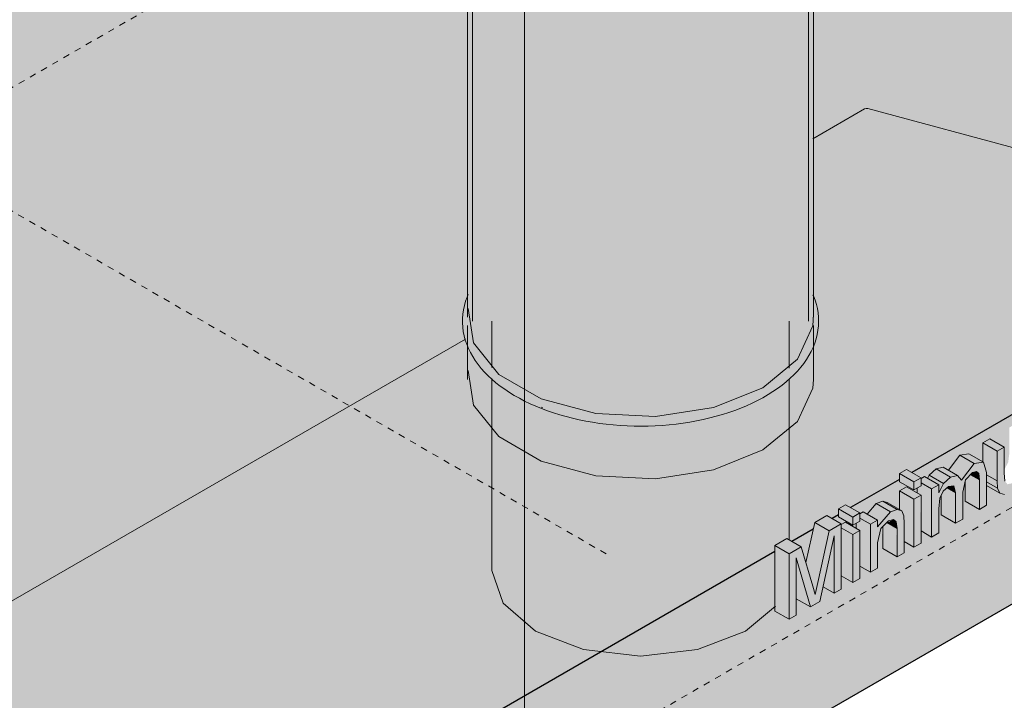
# Model space of a CAD drawing. Units: millimetres. Extents: x -982 to 7654, y -1424 to 4240.
# Drawn here: x 2694 to 3178, y 1055 to 1390 of the extents above; entities that cross this region are included whole.
import ezdxf

# ---------------------------------------------------------------- set-up
doc = ezdxf.new("R2010")
doc.units = ezdxf.units.MM
doc.linetypes.add('Dash', pattern=[6.35, 3.175, -3.175])
for name, color, linetype, lineweight in [('A-GENM', 13, 'Continuous', 18), ('A-WALL', 113, 'Continuous', 25), ('G-ANNO-SYMB', 111, 'Continuous', 9), ('G-IMPT', 8, 'Continuous', 18), ('I-WALL', 2, 'Continuous', 25), ('P-PIPE', 3, 'Continuous', 18), ('Q-SPCQ', 91, 'Continuous', 18)]:
    doc.layers.add(name, color=color, linetype=linetype, lineweight=lineweight)

# ---------------------------------------------------------------- blocks, each defined once
blk = doc.blocks.new('kta_rin_sym_flu_View Front1')
at = {"layer": 'P-PIPE'}
for points in [[(-116.11, 1208.95), (-99.17, 1222.91), (-91.53, 1239.37), (-91.53, 1597.87), (-93.25, 1598.64), (-93.25, 1590.78), (-96.73, 1588.77), (-103.8, 1592.85), (-103.8, 1625.01), (-97.81, 1628.47), (-91.53, 1624.84), (-91.53, 1635.03), (-116.11, 1620.85), (-116.11, 1237.15)], [(-168.8, 1194.76), (-140.27, 1199.18), (-116.11, 1208.95), (-116.11, 1620.85), (-260.89, 1537.26), (-260.4, 1244.72), (-258.31, 1230.95), (-245.84, 1215.5), (-224.04, 1203.2), (-198.21, 1196.25), (-170.49, 1194.85)], [(-173.42, 1190.22), (-146.98, 1193.02), (-127, 1199.3), (-114.34, 1205.89), (-116.11, 1208.95), (-140.29, 1199.17), (-170.49, 1194.85), (-199.25, 1196.53), (-224.97, 1203.45), (-245.84, 1215.5), (-258.31, 1230.95), (-260.89, 1251.15), (-261.37, 1253.22), (-263.55, 1244.72), (-263.19, 1236.46), (-260.4, 1227.85), (-255.9, 1220.74), (-251.11, 1214.87), (-238.07, 1205.65), (-224.08, 1199.13), (-206.03, 1193.16), (-190.34, 1190.74)], [(-114.34, 1205.89), (-102.79, 1213.44), (-94.42, 1223.37), (-90.76, 1231.14), (-88.88, 1238.51), (-89.23, 1247.26), (-91.53, 1253.96), (-91.94, 1238.5), (-99.17, 1222.91), (-116.11, 1208.95)], [(-116.11, 1178.33), (-99.17, 1192.29), (-91.53, 1208.95), (-91.53, 1229.05), (-94.8, 1222.91), (-104.2, 1212.52), (-116.11, 1204.87), (-116.11, 1196.53)], [(-168.8, 1164.14), (-140.27, 1168.56), (-116.11, 1178.33), (-116.11, 1204.87), (-129.42, 1198.07), (-149.81, 1192.72), (-173.42, 1190.22), (-190.34, 1190.74), (-206.65, 1193.26), (-229.72, 1201.52), (-241.03, 1207.71), (-251.62, 1215.5), (-258.71, 1224.74), (-260.89, 1227.85), (-260.61, 1215.5), (-258.31, 1200.33), (-245.84, 1184.88), (-224.11, 1172.6), (-198.21, 1165.63), (-195.42, 1165.49)]]:
    blk.add_hatch(color=253, dxfattribs=at).paths.add_polyline_path(points, flags=0)
at = {"layer": 'P-PIPE', "color": 59}
for p, q in [((-91.21, 1243.65), (-91.21, 1597.68)), ((-93.71, 1241.61), (-93.71, 1590.51)), ((-258.71, 1538.52), (-258.71, 1241.61)), ((-261.21, 1537.07), (-261.21, 1243.65)), ((-260.89, 1247.93), (-258.31, 1230.95)), ((-261.21, 1239.57), (-261.21, 1213.03)), ((-91.21, 1213.03), (-91.21, 1239.57)), ((-260.89, 1217.31), (-258.31, 1200.33)), ((-91.23, 1213), (-91.27, 1214.37)), ((-258.31, 1200.33), (-245.84, 1184.88)), ((-224.16, 1199.05), (-224.97, 1199.37)), ((-196.45, 1191.42), (-193.07, 1190.99)), ((-116.11, 1178.33), (-99.17, 1192.29)), ((-245.84, 1184.88), (-224.97, 1172.83)), ((-140.29, 1168.56), (-116.11, 1178.33))]:
    blk.add_line(p, q, dxfattribs=at)
for points in [[(-260.86, 1254.71, 0), (-261.38, 1253.5, 0), (-262.13, 1251.43, 0), (-262.74, 1249.33, 0), (-263.2, 1247.22, 0), (-263.51, 1245.1, 0)], [(-91.53, 1254.65, 0), (-91.26, 1254.06, 0), (-90.48, 1251.99, 0), (-89.83, 1249.9, 0), (-89.33, 1247.79, 0), (-88.98, 1245.67, 0), (-88.77, 1243.54, 0), (-88.71, 1241.41, 0), (-88.8, 1239.27, 0), (-89.04, 1237.14, 0), (-89.42, 1235.02, 0), (-89.95, 1232.92, 0), (-90.62, 1230.83, 0), (-91.43, 1228.77, 0), (-92.38, 1226.74, 0), (-93.47, 1224.74, 0), (-94.69, 1222.77, 0), (-96.04, 1220.84, 0), (-97.52, 1218.95, 0), (-99.12, 1217.1, 0), (-100.84, 1215.3, 0), (-102.68, 1213.54, 0), (-104.64, 1211.83, 0), (-106.7, 1210.17, 0)], [(-263.51, 1245.1, 0), (-263.68, 1242.97, 0), (-263.7, 1240.83, 0), (-263.57, 1238.7, 0), (-263.3, 1236.57, 0), (-262.88, 1234.45, 0), (-262.31, 1232.35, 0)], [(-116.11, 1208.95, 0), (-99.17, 1222.91, 0), (-91.53, 1239.37, 0), (-91.25, 1245.09, 0)], [(-262.31, 1232.35, 0), (-261.6, 1230.28, 0), (-260.75, 1228.22, 0), (-259.76, 1226.2, 0), (-258.64, 1224.2, 0), (-257.38, 1222.25, 0), (-256, 1220.33, 0)], [(-258.31, 1230.95, 0), (-245.84, 1215.5, 0), (-224.97, 1203.45, 0), (-198.21, 1196.25, 0), (-168.8, 1194.76, 0), (-140.29, 1199.17, 0), (-116.11, 1208.95, 0)], [(-256, 1220.33, 0), (-254.49, 1218.45, 0), (-252.85, 1216.61, 0), (-251.1, 1214.82, 0)], [(-251.1, 1214.82, 0), (-249.22, 1213.07, 0), (-247.24, 1211.38, 0), (-245.14, 1209.73, 0), (-242.94, 1208.14, 0), (-240.64, 1206.61, 0), (-238.23, 1205.13, 0), (-235.73, 1203.71, 0), (-233.14, 1202.36, 0)], [(-106.7, 1210.17, 0), (-108.88, 1208.57, 0), (-111.15, 1207.02, 0), (-113.53, 1205.52, 0), (-114.86, 1204.74, 0)], [(-99.17, 1192.29, 0), (-91.53, 1208.75, 0), (-91.23, 1213, 0)], [(-142.21, 1194.05, 0), (-139.05, 1194.88, 0), (-135.95, 1195.77, 0), (-132.9, 1196.74, 0), (-129.93, 1197.78, 0), (-127.02, 1198.89, 0), (-124.2, 1200.06, 0), (-121.45, 1201.31, 0), (-118.78, 1202.61, 0), (-116.21, 1203.98, 0), (-114.86, 1204.74, 0)], [(-233.14, 1202.36, 0), (-230.46, 1201.06, 0), (-227.69, 1199.84, 0), (-224.85, 1198.67, 0)], [(-224.85, 1198.67, 0), (-221.93, 1197.58, 0), (-218.94, 1196.55, 0), (-215.89, 1195.6, 0), (-212.77, 1194.72, 0), (-209.6, 1193.91, 0), (-206.38, 1193.17, 0), (-203.11, 1192.51, 0), (-199.79, 1191.93, 0), (-196.45, 1191.42, 0)], [(-193.07, 1190.99, 0), (-189.66, 1190.64, 0), (-186.23, 1190.37, 0), (-182.79, 1190.18, 0), (-179.34, 1190.07, 0), (-175.88, 1190.04, 0), (-172.43, 1190.08, 0)], [(-172.43, 1190.08, 0), (-168.97, 1190.21, 0), (-165.54, 1190.42, 0), (-162.11, 1190.7, 0)], [(-162.11, 1190.7, 0), (-158.71, 1191.07, 0), (-155.34, 1191.51, 0)], [(-155.34, 1191.51, 0), (-151.99, 1192.03, 0), (-148.69, 1192.63, 0), (-145.43, 1193.31, 0), (-142.21, 1194.05, 0)], [(-224.97, 1172.83, 0), (-198.21, 1165.63, 0), (-168.8, 1164.14, 0), (-140.29, 1168.56, 0)]]:
    blk.add_polyline3d(points, dxfattribs=at)
blk = doc.blocks.new('fire_rinnai_sym_View Front0')
at = {"layer": 'Q-SPCQ'}
for color, points in [(1, [(-227.83, 1089.33), (-227.83, 1174.49), (-246.43, 1185.62), (-249.21, 1189.06), (-249.21, 1119.14), (-243.65, 1103.01), (-234.82, 1095.38)]), (1, [(-176.21, 1076.99), (-148.28, 1080.2), (-124.59, 1089.33), (-110.32, 1101.66), (-110.32, 1131.34), (-104.2, 1134.72), (-103.21, 1134.8), (-103.21, 1188.96), (-116.68, 1178.1), (-140.29, 1168.56), (-168.8, 1164.14), (-198.21, 1165.63), (-224.97, 1172.83), (-227.83, 1174.49), (-227.83, 1089.33), (-204.15, 1080.2), (-190.18, 1078.59)]), (55, [(2.5, 1156.46), (5.78, 1157.55), (12.06, 1165.74), (12.06, 1161.68), (15.54, 1163.69), (15.54, 1187.3), (12.06, 1185.29), (11.49, 1168.2), (9.57, 1164.65), (6.67, 1162.08), (4.07, 1161.46), (2.7, 1163.07), (2.49, 1167.05), (2.49, 1179.77), (-0.99, 1177.76), (-0.79, 1159.53), (0.25, 1157.17)]), (55, [(-0.99, 1177.76), (2.49, 1179.77), (-4.58, 1183.85), (-8.07, 1181.84)]), (55, [(-0.99, 1163.15), (-0.99, 1177.76), (-8.07, 1181.84), (-7.81, 1172.38), (-6.22, 1166.16), (-1.74, 1163.58)]), (55, [(-18.51, 1163.48), (-12.36, 1171.7), (-19.43, 1175.78), (-24.94, 1168.42), (-20.43, 1165.81)]), (55, [(-12.36, 1171.7), (-7.81, 1172.38), (-14.88, 1176.46), (-19.43, 1175.78), (-12.98, 1172.05)]), (55, [(-33.2, 1135.55), (-29.71, 1137.56), (-29.18, 1154.57), (-27.47, 1158.09), (-24.89, 1160.44), (-22.25, 1160.67), (-21.45, 1155.91), (-21.45, 1142.33), (-17.97, 1144.34), (-17.97, 1157.67), (-16.6, 1163.62), (-12.98, 1167.26), (-11.19, 1167.72), (-10.02, 1166.75), (-9.7, 1163.58), (-9.7, 1149.12), (-6.22, 1151.13), (-6.22, 1167.31), (-7.81, 1172.38), (-12.36, 1171.7), (-18.51, 1163.48), (-20.43, 1165.81), (-23.91, 1165.03), (-27.32, 1161.85), (-29.71, 1157.29), (-29.71, 1161.17), (-33.2, 1159.17), (-33.2, 1155.91)]), (55, [(-41.9, 1162.68), (-38.42, 1164.69), (-45.49, 1168.77), (-48.97, 1166.76)]), (55, [(-41.9, 1158.66), (-41.9, 1162.68), (-48.97, 1166.76), (-48.97, 1162.75)]), (55, [(-29.71, 1157.29), (-27.32, 1161.85), (-34.39, 1165.94), (-35.22, 1164.35), (-29.71, 1161.17), (-29.71, 1159.17)]), (55, [(-27.32, 1161.85), (-23.91, 1165.03), (-30.99, 1169.11), (-34.39, 1165.94), (-29.71, 1163.24)]), (55, [(-23.91, 1165.03), (-20.43, 1165.81), (-27.5, 1169.89), (-30.99, 1169.11)]), (55, [(-9.7, 1149.12), (-10.02, 1163.76), (-14.17, 1166.16), (-16.77, 1162.89), (-16.77, 1153.2), (-12.98, 1151.01)]), (55, [(-9.7, 1163.58), (-10.02, 1166.75), (-11.55, 1167.63), (-13.62, 1166.75), (-14.17, 1166.16), (-10.02, 1163.76)]), (55, [(-0.79, 1159.53), (-0.99, 1163.15), (-6.22, 1166.16), (-6.22, 1162.66)]), (55, [(-33.2, 1135.55), (-33.2, 1159.17), (-38.42, 1162.18), (-38.42, 1160.67), (-40.27, 1159.6), (-40.27, 1157.22), (-38.42, 1155.91), (-38.42, 1138.56)]), (55, [(-33.2, 1159.17), (-29.71, 1161.17), (-36.79, 1165.26), (-38.42, 1164.32), (-38.42, 1162.18), (-35.81, 1160.67)]), (55, [(0.25, 1157.17), (-0.79, 1159.53), (-6.22, 1162.66), (-6.22, 1160.9)]), (55, [(-41.9, 1154.14), (-38.42, 1156.15), (-45.49, 1160.23), (-48.97, 1158.22), (-44.96, 1155.91)]), (55, [(-41.9, 1130.52), (-41.9, 1154.14), (-48.97, 1158.22), (-48.97, 1149.01), (-47.91, 1148.4), (-46.87, 1146.04), (-46.68, 1133.29)]), (55, [(-21.45, 1142.33), (-21.45, 1157.24), (-25.71, 1159.7), (-27.88, 1157.24), (-28.52, 1155.91), (-28.52, 1146.42), (-27.47, 1145.81)]), (55, [(-21.45, 1157.24), (-22.25, 1160.67), (-24.89, 1160.44), (-25.71, 1159.7), (-22.19, 1157.67)]), (55, [(-71.92, 1145.35), (-68.44, 1147.36), (-75.51, 1151.44), (-78.99, 1149.43)]), (55, [(-59.74, 1140.54), (-53.44, 1147.98), (-60.51, 1152.06), (-64.93, 1146.84), (-59.74, 1143.84), (-59.74, 1141.83)]), (55, [(-53.44, 1147.98), (-50.16, 1149.11), (-57.23, 1153.19), (-60.51, 1152.06), (-58.59, 1150.95)]), (55, [(-71.92, 1141.33), (-71.92, 1145.35), (-78.99, 1149.43), (-78.99, 1145.41), (-73.23, 1142.08)]), (55, [(-63.22, 1141.83), (-59.74, 1143.84), (-66.81, 1147.92), (-68.44, 1146.98), (-68.44, 1144.85), (-67.14, 1144.09)]), (55, [(-63.22, 1118.21), (-59.74, 1120.22), (-59.74, 1132.75), (-58.15, 1139.66), (-54.37, 1143.42), (-51.98, 1144.1), (-50.57, 1143.04), (-50.17, 1139.71), (-50.17, 1125.75), (-46.68, 1127.76), (-46.87, 1146.04), (-47.91, 1148.4), (-50.16, 1149.11), (-53.44, 1147.98), (-59.74, 1140.54), (-59.74, 1143.84), (-63.22, 1141.83)]), (55, [(-103.25, 1095.1), (-99.77, 1097.11), (-99.77, 1125.25), (-92.78, 1101.15), (-88.06, 1103.87), (-81.06, 1136.05), (-81.06, 1107.91), (-77.58, 1109.92), (-77.58, 1142.08), (-83.57, 1138.62), (-90.42, 1107.27), (-97.26, 1130.72), (-103.25, 1127.26), (-103.25, 1115.29)]), (55, [(-89.17, 1113.12), (-83.57, 1138.62), (-90.64, 1142.71), (-94.98, 1122.95), (-92.68, 1115.14), (-91.57, 1114.5)]), (55, [(-83.57, 1138.62), (-77.58, 1142.08), (-84.65, 1146.16), (-90.64, 1142.71)]), (55, [(-71.92, 1136.81), (-68.44, 1138.82), (-75.51, 1142.9), (-77.58, 1141.33), (-77.58, 1140.07), (-75.07, 1138.62)]), (55, [(-63.22, 1118.21), (-63.22, 1141.83), (-68.44, 1144.85), (-68.44, 1143.34), (-70.29, 1142.27), (-70.29, 1139.88), (-68.44, 1138.82), (-68.44, 1121.23)]), (55, [(-50.17, 1125.75), (-50.57, 1139.94), (-55.19, 1142.61), (-57.24, 1140.54), (-57.24, 1129.83), (-50.57, 1125.98)]), (55, [(-50.17, 1139.71), (-50.57, 1143.04), (-52.27, 1144.02), (-55.19, 1142.61), (-51.61, 1140.54)]), (55, [(-71.92, 1113.19), (-71.92, 1136.81), (-77.58, 1140.07), (-77.58, 1116.46), (-75.57, 1115.29)]), (55, [(-103.25, 1127.26), (-97.26, 1130.72), (-104.33, 1134.8), (-110.32, 1131.34), (-104.2, 1127.8)]), (55, [(-81.06, 1107.91), (-81.06, 1136.05), (-86.5, 1111.05), (-83.57, 1109.36)]), (55, [(-103.25, 1095.1), (-103.25, 1127.26), (-110.32, 1131.34), (-110.32, 1099.18)]), (55, [(-92.78, 1101.15), (-99.77, 1125.25), (-99.77, 1105.19)]), (55, [(-90.42, 1107.27), (-89.17, 1113.12), (-92.68, 1115.14), (-91.57, 1111.34)])]:
    blk.add_hatch(color=color, dxfattribs=at).paths.add_polyline_path(points, flags=0)
h = blk.add_hatch(color=55, dxfattribs=at)
h.paths.add_polyline_path([(-41.9, 1130.52), (-38.42, 1132.53), (-38.83, 1155.91), (-41.9, 1154.14)], flags=0)
h.paths.add_polyline_path([(-41.9, 1158.66), (-38.42, 1160.67), (-38.42, 1164.69), (-41.9, 1162.68)], flags=0)
h = blk.add_hatch(color=55, dxfattribs=at)
h.paths.add_polyline_path([(-71.92, 1113.19), (-68.44, 1115.29), (-68.44, 1138.82), (-71.92, 1136.81), (-71.92, 1115.29)], flags=0)
h.paths.add_polyline_path([(-71.92, 1141.33), (-68.44, 1143.34), (-68.44, 1147.36), (-71.92, 1145.35)], flags=0)
at = {"layer": 'A-GENM', "color": 3, "linetype": 'Dash'}
for p in [(225.03, 1766.37), (-193.16, 1127.29)]:
    blk.add_line(p, (-537.53, 1326.11), dxfattribs=at)
at = {"layer": 'A-GENM', "color": 1, "linetype": 'Dash'}
blk.add_line((572.58, 1477.13), (-537.53, 836.21), dxfattribs=at)
at = {"layer": 'G-IMPT', "color": 59}
for p, q in [((-91.53, 1331.3), (-66.18, 1345.94)), ((-64.49, 1346.11), (176.87, 1281.14)), ((-569.08, 1055.59), (-262.16, 1232.79))]:
    blk.add_line(p, q, dxfattribs=at)
blk.add_polyline3d([(-66.18, 1345.94, 0), (-65.38, 1346.18, 0), (-64.49, 1346.11, 0)], dxfattribs=at)
at = {"layer": 'Q-SPCQ', "color": 59}
for p, q in [((-249.21, 1241.61), (-249.21, 1218.82)), ((-103.21, 1218.59), (-103.21, 1241.61)), ((-249.21, 1213.47), (-249.21, 1119.14)), ((-103.21, 1134.15), (-103.21, 1213.17))]:
    blk.add_line(p, q, dxfattribs=at)
at = {"layer": 'Q-SPCQ', "color": 7}
for p, q in [((-8.07, 1181.84), (-4.58, 1183.85)), ((-8.07, 1172.53), (-8.07, 1181.84)), ((-8.07, 1181.84), (-0.99, 1177.76)), ((-4.58, 1183.85), (2.49, 1179.77)), ((-24.94, 1168.42), (-19.43, 1175.78)), ((-19.43, 1175.78), (-14.88, 1176.46)), ((-19.43, 1175.78), (-12.36, 1171.7)), ((-14.88, 1176.46), (-7.81, 1172.38)), ((2.49, 1179.77), (-0.99, 1177.76)), ((-0.99, 1177.76), (-0.99, 1163.15)), ((2.49, 1167.05), (2.49, 1179.77)), ((-12.36, 1171.7), (-18.51, 1163.48)), ((-7.81, 1172.38), (-12.36, 1171.7)), ((-6.22, 1167.31), (-7.81, 1172.38)), ((-48.97, 1166.76), (-45.49, 1168.77)), ((-48.97, 1162.75), (-48.97, 1166.76)), ((-48.97, 1166.76), (-41.9, 1162.68)), ((-45.49, 1168.77), (-38.42, 1164.69)), ((-35.22, 1164.35), (-34.39, 1165.94)), ((-34.39, 1165.94), (-30.99, 1169.11)), ((-34.39, 1165.94), (-27.32, 1161.85)), ((-30.99, 1169.11), (-27.5, 1169.89)), ((-30.99, 1169.11), (-23.91, 1165.03)), ((-27.5, 1169.89), (-20.43, 1165.81)), ((-20.43, 1165.81), (-23.91, 1165.03)), ((-18.51, 1163.48), (-20.43, 1165.81)), ((-16.6, 1163.62), (-13.18, 1167.2)), ((-14.17, 1166.16), (-9.7, 1163.58)), ((-13.18, 1167.2), (-11.19, 1167.72)), ((-11.55, 1167.63), (-10.02, 1166.75)), ((-11.19, 1167.72), (-10.02, 1166.75)), ((-10.02, 1166.75), (-9.7, 1163.58)), ((-6.22, 1151.13), (-6.22, 1167.31)), ((-6.22, 1166.16), (-0.99, 1163.15)), ((2.7, 1163.07), (2.49, 1167.05)), ((-41.9, 1158.66), (-48.97, 1162.75)), ((-38.42, 1164.69), (-41.9, 1162.68)), ((-41.9, 1162.68), (-41.9, 1158.66)), ((-38.42, 1164.32), (-36.79, 1165.26)), ((-38.42, 1160.67), (-38.42, 1164.69)), ((-38.42, 1162.18), (-33.2, 1159.17)), ((-36.79, 1165.26), (-29.71, 1161.17)), ((-29.71, 1161.17), (-33.2, 1159.17)), ((-27.32, 1161.85), (-29.71, 1157.29)), ((-29.71, 1157.29), (-29.71, 1161.17)), ((-23.91, 1165.03), (-27.32, 1161.85)), ((-17.97, 1157.67), (-16.6, 1163.62)), ((-16.77, 1153.2), (-16.77, 1162.89)), ((-9.7, 1163.58), (-9.7, 1149.12)), ((-6.22, 1162.66), (-0.79, 1159.53)), ((-6.22, 1160.9), (0.25, 1157.17)), ((-0.99, 1163.15), (-0.79, 1159.53)), ((-48.97, 1158.22), (-45.49, 1160.23)), ((-48.97, 1149.01), (-48.97, 1158.22)), ((-48.97, 1158.22), (-41.9, 1154.14)), ((-45.49, 1160.23), (-38.42, 1156.15)), ((-41.9, 1158.66), (-38.42, 1160.67)), ((-38.42, 1156.15), (-41.9, 1154.14)), ((-40.27, 1157.22), (-40.27, 1159.6)), ((-38.42, 1132.53), (-38.42, 1156.15)), ((-33.2, 1159.17), (-33.2, 1135.55)), ((-29.18, 1154.57), (-27.47, 1158.09)), ((-27.47, 1158.09), (-24.89, 1160.44)), ((-25.71, 1159.7), (-21.45, 1157.24)), ((-24.89, 1160.44), (-22.25, 1160.67)), ((-22.25, 1160.67), (-21.45, 1157.24)), ((-21.45, 1157.24), (-21.45, 1142.33)), ((-17.97, 1144.34), (-17.97, 1157.67)), ((-0.79, 1159.53), (0.25, 1157.17)), ((0.25, 1157.17), (2.5, 1156.46)), ((-78.99, 1149.43), (-75.51, 1151.44)), ((-75.51, 1151.44), (-68.44, 1147.36)), ((-64.93, 1146.84), (-60.51, 1152.06)), ((-60.51, 1152.06), (-57.23, 1153.19)), ((-60.51, 1152.06), (-53.44, 1147.98)), ((-57.23, 1153.19), (-54.98, 1152.48)), ((-57.23, 1153.19), (-50.16, 1149.11)), ((-54.98, 1152.48), (-47.91, 1148.4)), ((-41.9, 1154.14), (-41.9, 1130.52)), ((-29.71, 1149.47), (-29.18, 1154.57)), ((-28.52, 1146.42), (-28.52, 1155.91)), ((-16.77, 1153.2), (-9.7, 1149.12)), ((-78.99, 1145.41), (-78.99, 1149.43)), ((-78.99, 1149.43), (-71.92, 1145.35)), ((-68.44, 1147.36), (-71.92, 1145.35)), ((-68.44, 1146.98), (-66.81, 1147.92)), ((-68.44, 1143.34), (-68.44, 1147.36)), ((-66.81, 1147.92), (-59.74, 1143.84)), ((-53.44, 1147.98), (-59.74, 1140.54)), ((-50.16, 1149.11), (-53.44, 1147.98)), ((-47.91, 1148.4), (-50.16, 1149.11)), ((-46.87, 1146.04), (-47.91, 1148.4)), ((-29.71, 1137.56), (-29.71, 1149.47)), ((-28.52, 1146.42), (-21.45, 1142.33)), ((-9.7, 1149.12), (-6.22, 1151.13)), ((-94.98, 1122.95), (-90.64, 1142.71)), ((-90.64, 1142.71), (-84.65, 1146.16)), ((-90.64, 1142.71), (-83.57, 1138.62)), ((-84.65, 1146.16), (-77.58, 1142.08)), ((-77.58, 1142.08), (-83.57, 1138.62)), ((-71.92, 1141.33), (-78.99, 1145.41)), ((-77.58, 1141.7), (-75.51, 1142.9)), ((-77.58, 1109.92), (-77.58, 1142.08)), ((-75.51, 1142.9), (-68.44, 1138.82)), ((-71.92, 1145.35), (-71.92, 1141.33)), ((-71.92, 1141.33), (-68.44, 1143.34)), ((-70.29, 1139.88), (-70.29, 1142.27)), ((-68.44, 1144.85), (-63.22, 1141.83)), ((-59.74, 1143.84), (-63.22, 1141.83)), ((-63.22, 1141.83), (-63.22, 1118.21)), ((-59.74, 1140.54), (-59.74, 1143.84)), ((-58.15, 1139.66), (-54.37, 1143.42)), ((-55.19, 1142.61), (-50.17, 1139.71)), ((-54.37, 1143.42), (-51.98, 1144.1)), ((-52.27, 1144.02), (-50.57, 1143.04)), ((-51.98, 1144.1), (-50.57, 1143.04)), ((-50.57, 1143.04), (-50.17, 1139.71)), ((-46.68, 1142.26), (-46.87, 1146.04)), ((-46.68, 1127.76), (-46.68, 1142.26)), ((-21.45, 1142.33), (-17.97, 1144.34)), ((-83.57, 1138.62), (-89.17, 1113.12)), ((-77.58, 1140.07), (-71.92, 1136.81)), ((-68.44, 1138.82), (-71.92, 1136.81)), ((-71.92, 1136.81), (-71.92, 1113.19)), ((-68.44, 1115.2), (-68.44, 1138.82)), ((-59.74, 1132.75), (-58.15, 1139.66)), ((-57.24, 1129.83), (-57.24, 1140.57)), ((-50.17, 1139.71), (-50.17, 1125.75)), ((-33.2, 1135.55), (-38.42, 1138.56)), ((-33.2, 1135.55), (-29.71, 1137.56)), ((-110.32, 1131.34), (-104.33, 1134.8)), ((-104.33, 1134.8), (-97.26, 1130.72)), ((-88.06, 1103.87), (-81.06, 1136.05)), ((-81.06, 1136.05), (-81.06, 1107.91)), ((-59.74, 1120.22), (-59.74, 1132.75)), ((-41.9, 1130.52), (-46.68, 1133.29)), ((-41.9, 1130.52), (-38.42, 1132.53)), ((-110.32, 1099.18), (-110.32, 1131.34)), ((-110.32, 1131.34), (-103.25, 1127.26)), ((-97.26, 1130.72), (-103.25, 1127.26)), ((-103.25, 1127.26), (-103.25, 1095.1)), ((-91.57, 1111.34), (-97.26, 1130.72)), ((-57.24, 1129.83), (-50.17, 1125.75)), ((-50.17, 1125.75), (-46.68, 1127.76)), ((-99.77, 1097.11), (-99.77, 1125.25)), ((-99.77, 1125.25), (-92.78, 1101.15)), ((-63.22, 1118.21), (-68.44, 1121.23)), ((-63.22, 1118.21), (-59.74, 1120.22)), ((-89.17, 1113.12), (-90.42, 1107.27)), ((-71.92, 1113.19), (-77.58, 1116.46)), ((-71.92, 1113.19), (-68.44, 1115.2)), ((-90.42, 1107.27), (-91.57, 1111.34)), ((-86.5, 1111.05), (-81.06, 1107.91)), ((-81.06, 1107.91), (-77.58, 1109.92)), ((-99.77, 1105.19), (-92.78, 1101.15)), ((-92.78, 1101.15), (-88.06, 1103.87)), ((-103.25, 1095.1), (-110.32, 1099.18)), ((-103.25, 1095.1), (-99.77, 1097.11))]:
    blk.add_line(p, q, dxfattribs=at)
at = {"layer": 'Q-SPCQ', "color": 59}
for points in [[(-249.21, 1119.14, 0), (-243.65, 1103.01, 0), (-227.83, 1089.33, 0)], [(-227.83, 1089.33, 0), (-204.15, 1080.2, 0), (-176.21, 1076.99, 0), (-148.28, 1080.2, 0), (-124.59, 1089.33, 0), (-109.9, 1101.51, 0)]]:
    blk.add_polyline3d(points, dxfattribs=at)
blk = doc.blocks.new('rin_flues_symme_View Front0')
at = {"layer": 'A-WALL', "lineweight": 5}
h = blk.add_hatch(color=10, dxfattribs=at)
h.paths.add_polyline_path([(-1200.84, 27.87), (-1193.77, 31.95), (-1193.77, 1554.56), (-1200.84, 1558.64), (-1200.84, 302.94)], flags=0)
h.paths.add_polyline_path([(-1127.3, 70.33), (-789.01, 265.64), (-789.01, 271.05), (-827.72, 293.4), (-827.72, 308.91), (-569.5, 458), (-569.08, 1055.59), (-262.16, 1232.79), (-263.22, 1237.15), (-263.19, 1246.11), (-260.89, 1256.16), (-260.89, 1537.26), (-712.35, 1276.61), (-1127.3, 1516.18), (-1127.3, 302.94)], flags=0)
h.paths.add_polyline_path([(92.43, 1303.87), (92.43, 1703.71), (88.02, 1706.26), (85.49, 1713.94), (88.03, 1723.57), (80.81, 1719.41), (80.81, 1691.27), (77.33, 1689.26), (70.26, 1693.34), (70.26, 1713.32), (68.19, 1712.12), (61.12, 1716.2), (61.12, 1720.22), (82.88, 1732.79), (89.95, 1728.7), (89.95, 1726.83), (92.43, 1729.33), (92.43, 1741.25), (-91.53, 1635.03), (-91.53, 1624.84), (-90.74, 1624.38), (-88.45, 1616.62), (-84.11, 1636.37), (-78.12, 1639.83), (-70.4, 1635.75), (-68.99, 1636.56), (-63.76, 1633.8), (-63.76, 1635.94), (-65.4, 1634.99), (-72.47, 1639.08), (-72.47, 1643.1), (-68.99, 1645.11), (-61.26, 1641.02), (-60.28, 1641.59), (-58.41, 1640.51), (-53.46, 1645.91), (-50.7, 1646.86), (-46.92, 1645.26), (-42.44, 1643.32), (-42.44, 1651.89), (-38.96, 1653.9), (-33.74, 1650.88), (-33.74, 1653.27), (-35.37, 1652.33), (-42.44, 1656.41), (-42.44, 1660.43), (-38.96, 1662.44), (-31.24, 1658.36), (-30.26, 1658.92), (-28.69, 1658.02), (-26.67, 1660.72), (-24.46, 1662.77), (-20.79, 1663.46), (-18.41, 1662.08), (-12.91, 1669.44), (-8.35, 1670.13), (-1.54, 1666.19), (-1.54, 1675.5), (1.94, 1677.51), (9.01, 1673.43), (9.03, 1662.4), (10.95, 1665.95), (11.52, 1670.76), (11.52, 1683.04), (15, 1685.05), (19.78, 1682.29), (19.78, 1687.82), (23.26, 1689.83), (24.83, 1688.92), (26.85, 1691.62), (29.06, 1693.68), (32.73, 1694.36), (35.11, 1692.98), (40.62, 1700.35), (45.17, 1701.03), (52.24, 1696.95), (53.83, 1691.31), (53.83, 1675.69), (50.35, 1673.68), (43.28, 1677.77), (43.28, 1687.46), (42.08, 1681.81), (42.08, 1668.91), (38.6, 1666.9), (31.53, 1670.98), (31.53, 1680.51), (30.87, 1679.14), (30.34, 1674.04), (30.34, 1662.13), (26.85, 1660.12), (22.07, 1662.88), (22.07, 1657.35), (18.59, 1655.34), (16.1, 1656.16), (11.52, 1650.95), (9.03, 1650.12), (5.53, 1651.55), (0.31, 1654.56), (0.31, 1644.79), (-3.17, 1642.78), (-10.24, 1646.86), (-10.24, 1656.56), (-11.44, 1650.91), (-11.44, 1638.01), (-14.92, 1636), (-21.99, 1640.08), (-21.99, 1649.61), (-22.8, 1646.9), (-23.19, 1643.14), (-23.19, 1631.23), (-26.67, 1629.22), (-31.89, 1632.23), (-31.89, 1626.2), (-35.37, 1624.19), (-40.16, 1626.95), (-40.16, 1621.43), (-43.64, 1619.42), (-50.71, 1623.5), (-51.11, 1633.84), (-51.62, 1633.33), (-53.21, 1626.42), (-53.21, 1613.89), (-56.69, 1611.88), (-61.91, 1614.9), (-61.91, 1608.87), (-65.4, 1606.86), (-71.05, 1610.12), (-71.05, 1603.59), (-74.53, 1601.58), (-79.97, 1604.72), (-81.53, 1597.54), (-86.25, 1594.82), (-91.53, 1597.87), (-91.53, 1331.3), (-66.18, 1345.94), (-63.85, 1345.94), (-58.59, 1344.53)], flags=0)
at = {"layer": 'I-WALL', "lineweight": 5}
h = blk.add_hatch(color=254, dxfattribs=at)
h.paths.add_polyline_path([(-1120.23, -406.67), (509.06, 534), (509.06, 1981.79), (-712.35, 1276.61), (-1120.23, 1512.1), (-1120.23, -125.31)], flags=0)
h.paths.add_polyline_path([(-346.66, 159.06), (-386.34, 181.97), (-397.75, 175.39), (-397.75, 869.41), (397.75, 1328.69), (397.75, 1190.15), (403.1, 1187.32), (451.52, 1215.28), (468.64, 1205.77), (468.94, 1201.86), (468.52, 658.66), (423.95, 632.92), (423.95, 603.97), (-345.84, 159.53)], flags=0)
h.paths.add_polyline_path([(-103.25, 1095.1), (-110.32, 1099.18), (-110.32, 1131.34), (-104.2, 1134.72), (-97.26, 1130.72), (-94.98, 1122.95), (-90.64, 1142.71), (-84.65, 1146.16), (-76.93, 1142.08), (-75.51, 1142.9), (-70.29, 1140.13), (-70.29, 1142.27), (-71.92, 1141.33), (-78.99, 1145.41), (-78.99, 1149.43), (-75.51, 1151.44), (-67.79, 1147.36), (-66.81, 1147.92), (-64.93, 1146.84), (-60.51, 1152.06), (-57.23, 1153.19), (-53.44, 1151.59), (-48.97, 1149.11), (-48.97, 1158.22), (-45.49, 1160.23), (-40.27, 1157.22), (-40.27, 1159.6), (-41.9, 1158.66), (-48.97, 1162.75), (-48.97, 1166.76), (-45.49, 1168.77), (-37.76, 1164.69), (-36.79, 1165.26), (-35.22, 1164.35), (-33.2, 1167.05), (-30.99, 1169.11), (-27.32, 1169.79), (-24.94, 1168.42), (-19.43, 1175.78), (-14.88, 1176.46), (-8.07, 1172.53), (-8.07, 1181.84), (-4.58, 1183.85), (2.49, 1179.77), (2.5, 1168.74), (4.42, 1172.28), (4.99, 1177.09), (4.99, 1189.38), (8.47, 1191.39), (13.26, 1188.62), (13.26, 1194.15), (16.74, 1196.16), (18.3, 1195.26), (19.13, 1196.84), (22.54, 1200.01), (26.2, 1200.69), (28.58, 1199.32), (34.09, 1206.68), (38.64, 1207.36), (45.71, 1203.28), (47.31, 1196.53), (47.31, 1182.03), (43.82, 1180.02), (36.75, 1184.1), (36.75, 1193.79), (35.56, 1188.14), (35.56, 1175.24), (32.08, 1173.23), (25, 1177.32), (25, 1186.84), (24.2, 1184.13), (23.81, 1180.37), (23.81, 1168.46), (20.33, 1166.45), (15.54, 1169.21), (15.54, 1163.69), (12.06, 1161.68), (9.57, 1162.5), (4.99, 1157.29), (2.5, 1156.46), (-0.99, 1157.88), (-6.22, 1160.9), (-6.22, 1151.13), (-9.7, 1149.12), (-16.77, 1153.2), (-16.77, 1162.89), (-17.97, 1155.91), (-17.97, 1144.34), (-21.45, 1142.33), (-28.52, 1146.42), (-28.53, 1155.91), (-29.18, 1154.57), (-29.71, 1149.47), (-29.71, 1137.56), (-33.2, 1135.55), (-38.42, 1138.56), (-38.42, 1132.53), (-41.9, 1130.52), (-46.68, 1133.29), (-46.68, 1127.76), (-50.17, 1125.75), (-57.24, 1129.83), (-57.64, 1140.17), (-58.15, 1139.66), (-59.74, 1132.75), (-59.74, 1120.22), (-63.22, 1118.21), (-68.44, 1121.23), (-68.44, 1115.2), (-71.92, 1113.19), (-77.58, 1116.46), (-77.58, 1109.92), (-81.06, 1107.91), (-86.5, 1111.05), (-88.06, 1103.87), (-92.78, 1101.15), (-99.77, 1104.98), (-99.77, 1097.11)], flags=0)
h.paths.add_polyline_path([(60.6, 1189.7), (53.53, 1193.78), (64.64, 1232.36), (67.61, 1234.07), (75.02, 1229.2), (82.01, 1214.42), (82.01, 1242.38), (85.49, 1244.39), (93.41, 1240.31), (94.44, 1240.65), (98.03, 1239.24), (103.18, 1236.57), (105.47, 1245.28), (111.6, 1251.43), (118.68, 1251.76), (125.36, 1247.67), (127.81, 1240.64), (126.68, 1232.84), (122.71, 1226.3), (118.68, 1222.73), (112.06, 1222.08), (105.86, 1225.66), (103.99, 1217.56), (97.71, 1210.86), (92.56, 1211.92), (92.56, 1208.15), (89.08, 1206.15), (83.61, 1209.3), (85.8, 1204.25), (82.12, 1202.13), (75.05, 1206.21), (74.45, 1207.75), (67.46, 1203.71), (64.28, 1191.82)], flags=0)
h.paths.add_polyline_path([(92.8, 1221.19), (94.43, 1223.26), (95.29, 1228.39), (94.13, 1227.07), (93.2, 1222.97)], flags=0)
h.paths.add_polyline_path([(113.19, 1232.56), (115.64, 1235.24), (116.71, 1241.2), (114.62, 1238.93), (113.79, 1235.24)], flags=0)
h.paths.add_polyline_path([(136.74, 1233.66), (129.41, 1238.44), (122.48, 1257.21), (126.16, 1259.34), (133.23, 1255.25), (134.2, 1253.13), (137.5, 1265.88), (141.19, 1268.01), (145.11, 1265.74), (146.41, 1268.61), (152.63, 1275.12), (159.7, 1275.62), (166.5, 1271.69), (169.04, 1263.94), (164.87, 1261.24), (169.04, 1258.84), (165.62, 1251.61), (159.9, 1246.53), (152.67, 1245.54), (145.6, 1249.62), (145.01, 1251.25), (141.15, 1236.21), (137.59, 1234.15)], flags=0)
h.paths.add_polyline_path([(183.94, 1260.91), (176.87, 1265), (176.87, 1297.15), (195.58, 1307.96), (208.63, 1300.92), (208.63, 1303.31), (207, 1302.37), (199.93, 1306.45), (199.93, 1310.47), (203.41, 1312.48), (211.14, 1308.4), (211.68, 1308.71), (213, 1307.95), (213.84, 1309.68), (216.02, 1311.72), (219.51, 1312.49), (222.63, 1310.7), (223.86, 1313.33), (230.09, 1319.84), (237.16, 1320.34), (243.96, 1316.41), (246.49, 1308.65), (242.33, 1305.96), (246.49, 1303.56), (243.08, 1296.33), (237.35, 1291.25), (230.13, 1290.26), (223.06, 1294.34), (220.38, 1300.17), (219.75, 1298.7), (219.19, 1290.26), (219.19, 1281.26), (215.71, 1279.25), (210.48, 1282.27), (210.48, 1276.24), (207, 1274.23), (199.93, 1278.31), (199.93, 1284.72), (187.42, 1277.49), (187.42, 1262.92)], flags=0)
h.paths.add_polyline_path([(199.93, 1289.36), (199.93, 1298.28), (187.42, 1291.06), (187.42, 1289.68), (193.51, 1293.07), (196.99, 1291.06)], flags=0)
h.paths.add_polyline_path([(-96.73, 1588.77), (-103.8, 1592.85), (-103.8, 1625.01), (-97.81, 1628.47), (-90.74, 1624.38), (-88.45, 1616.62), (-84.11, 1636.37), (-78.12, 1639.83), (-70.4, 1635.75), (-68.99, 1636.56), (-63.76, 1633.8), (-63.76, 1635.94), (-65.4, 1634.99), (-72.47, 1639.08), (-72.47, 1643.1), (-68.99, 1645.11), (-61.26, 1641.02), (-60.28, 1641.59), (-58.41, 1640.51), (-53.46, 1645.91), (-50.7, 1646.86), (-46.92, 1645.26), (-42.44, 1643.32), (-42.44, 1651.89), (-38.96, 1653.9), (-33.74, 1650.88), (-33.74, 1653.27), (-35.37, 1652.33), (-42.44, 1656.41), (-42.44, 1660.43), (-38.96, 1662.44), (-31.24, 1658.36), (-30.26, 1658.92), (-28.69, 1658.02), (-26.67, 1660.72), (-24.46, 1662.77), (-20.79, 1663.46), (-18.41, 1662.08), (-12.91, 1669.44), (-8.35, 1670.13), (-1.54, 1666.19), (-1.54, 1675.5), (1.94, 1677.51), (9.01, 1673.43), (9.03, 1662.4), (10.95, 1665.95), (11.52, 1670.76), (11.52, 1683.04), (15, 1685.05), (19.78, 1682.29), (19.78, 1687.82), (23.26, 1689.83), (24.83, 1688.92), (26.85, 1691.62), (29.06, 1693.68), (32.73, 1694.36), (35.11, 1692.98), (40.62, 1700.35), (45.17, 1701.03), (52.24, 1696.95), (53.83, 1691.31), (53.83, 1675.69), (50.35, 1673.68), (43.28, 1677.77), (43.28, 1687.46), (42.08, 1681.81), (42.08, 1668.91), (38.6, 1666.9), (31.53, 1670.98), (31.53, 1680.51), (30.87, 1679.14), (30.34, 1674.04), (30.34, 1662.13), (26.85, 1660.12), (22.07, 1662.88), (22.07, 1657.35), (18.59, 1655.34), (16.1, 1656.16), (11.52, 1650.95), (9.03, 1650.12), (5.53, 1651.55), (0.31, 1654.56), (0.31, 1644.79), (-3.17, 1642.78), (-10.24, 1646.86), (-10.24, 1656.56), (-11.44, 1650.91), (-11.44, 1638.01), (-14.92, 1636), (-21.99, 1640.08), (-21.99, 1649.61), (-22.8, 1646.9), (-23.19, 1643.14), (-23.19, 1631.23), (-26.67, 1629.22), (-31.89, 1632.23), (-31.89, 1626.2), (-35.37, 1624.19), (-40.16, 1626.95), (-40.16, 1621.43), (-43.64, 1619.42), (-50.71, 1623.5), (-51.11, 1633.84), (-51.62, 1633.33), (-53.21, 1626.42), (-53.21, 1613.89), (-56.69, 1611.88), (-61.91, 1614.9), (-61.91, 1608.87), (-65.4, 1606.86), (-71.05, 1610.12), (-71.05, 1603.59), (-74.53, 1601.58), (-79.97, 1604.72), (-81.53, 1597.54), (-86.25, 1594.82), (-93.25, 1598.64), (-93.25, 1590.78)], flags=0)
h.paths.add_polyline_path([(77.33, 1689.26), (70.26, 1693.34), (70.26, 1713.32), (68.19, 1712.12), (61.12, 1716.2), (61.12, 1720.22), (82.88, 1732.79), (89.95, 1728.7), (89.95, 1726.83), (94.63, 1731.53), (101.71, 1731.86), (108.39, 1727.77), (110.84, 1720.74), (109.71, 1712.94), (105.74, 1706.4), (101.71, 1702.83), (95.09, 1702.18), (88.02, 1706.26), (85.49, 1713.94), (88.03, 1723.57), (80.81, 1719.41), (80.81, 1691.27), (78.25, 1689.79)], flags=0)
h.paths.add_polyline_path([(96.22, 1712.66), (98.85, 1716.14), (99.74, 1721.3), (97.65, 1719.03), (96.82, 1715.34)], flags=0)
h.paths.add_polyline_path([(130.47, 1721.55), (123.4, 1725.63), (119.15, 1729.29), (117.69, 1737.05), (119.34, 1746.74), (124.03, 1755.11), (131.1, 1760.99), (137.79, 1762.37), (145.21, 1757.8), (146.98, 1755.65), (148.59, 1759.77), (154.81, 1766.27), (161.88, 1766.77), (167.73, 1763.39), (167.73, 1773.23), (171.21, 1775.24), (176.43, 1772.23), (176.43, 1774.62), (174.8, 1773.67), (167.73, 1777.76), (167.73, 1781.78), (171.21, 1783.78), (176.43, 1780.77), (176.43, 1786.8), (179.92, 1788.81), (186.99, 1784.35), (188.62, 1785.29), (193.84, 1782.28), (193.84, 1784.66), (192.21, 1783.72), (185.14, 1787.8), (185.14, 1791.82), (188.62, 1793.83), (196.34, 1789.75), (197.32, 1790.32), (199.2, 1789.23), (203.62, 1794.45), (206.9, 1795.59), (210.69, 1793.98), (214.39, 1791.84), (215.14, 1795.59), (217.74, 1801.05), (222.17, 1805.17), (227.78, 1805.17), (227.78, 1807.9), (231.26, 1809.91), (238.33, 1805.79), (237.88, 1781.47), (237.37, 1777.06), (233.35, 1770.86), (229.28, 1767.44), (223.15, 1766.18), (216.61, 1769.67), (213.97, 1768.15), (206.89, 1772.23), (206.49, 1782.57), (205.98, 1782.06), (204.39, 1775.15), (204.39, 1762.62), (200.91, 1760.61), (195.69, 1763.62), (195.69, 1757.59), (192.21, 1755.58), (186.99, 1758.6), (186.99, 1752.57), (183.51, 1750.56), (178.28, 1753.57), (178.28, 1747.55), (174.8, 1745.54), (170.35, 1748.1), (167.73, 1742.71), (162.07, 1737.68), (154.85, 1736.7), (148.59, 1739.72), (145, 1730.62), (137.37, 1723.52), (132.56, 1722.15)], flags=0)
h.paths.add_polyline_path([(128.88, 1731.14), (131.1, 1732.28), (135.62, 1736.59), (138.58, 1744.22), (142.06, 1745.19), (147.27, 1742.18), (145.31, 1748.98), (145.21, 1750.6), (140.36, 1753.4), (137.65, 1752.73), (132.21, 1747.86), (129.13, 1741.47), (128.24, 1734.98), (128.82, 1731.52)], flags=0)
h.paths.add_polyline_path([(167.73, 1752), (167.37, 1752.61), (167.05, 1752.4)], flags=0)
h.paths.add_polyline_path([(219.82, 1774.82), (223.15, 1776.33), (223.15, 1776.96), (217.45, 1780.25), (217.77, 1776), (218.9, 1775.35)], flags=0)
h.paths.add_polyline_path([(224.69, 1787.64), (226.28, 1789.38), (227.46, 1794.89), (225.91, 1793.15), (224.81, 1788.17)], flags=0)
at = {"layer": 'I-WALL', "color": 133}
for p, q in [((-397.75, 869.41), (397.75, 1328.69)), ((63.64, 1228.87), (-42.97, 1167.32)), ((-48.97, 1163.86), (-73, 1149.99)), ((-78.99, 1146.52), (-82.13, 1144.71)), ((-91.37, 1139.38), (-101.82, 1133.35)), ((-110.32, 1128.43), (-478.36, 915.95))]:
    blk.add_line(p, q, dxfattribs=at)
at = {"color": 59, "lineweight": 18}
for name in ['fire_rinnai_sym_View Front0', 'kta_rin_sym_flu_View Front1']:
    blk.add_blockref(name, (0, 0), dxfattribs=at)

msp = doc.modelspace()

# ---------------------------------------------------------------- linework, layer by layer
at = {"layer": 'G-ANNO-SYMB'}
msp.add_line((2942.4, 4048.78), (2942.4, 180.83), dxfattribs=at)

# ---------------------------------------------------------------- block references
at = {"color": 10, "lineweight": 5}
msp.add_blockref('rin_flues_symme_View Front0', (3175.69, 0), dxfattribs=at)

doc.saveas('drawing.dxf')
